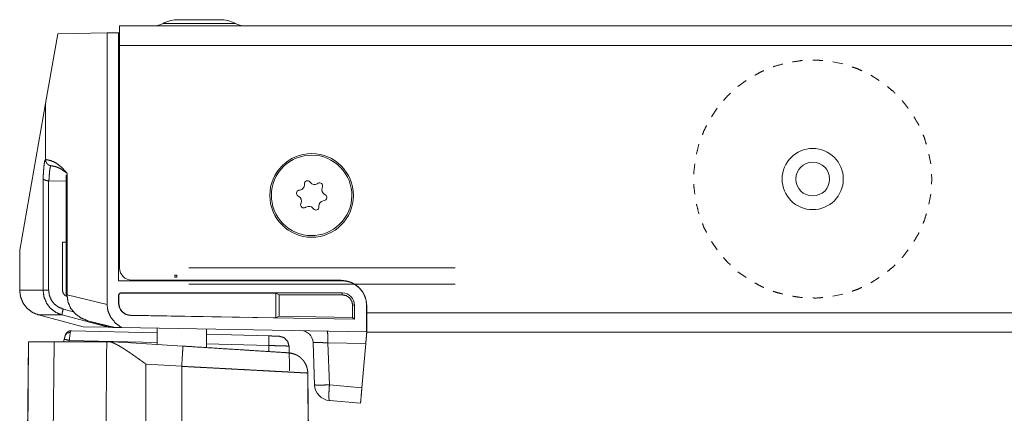
# Model space of a CAD drawing. Units: inches. Extents: x 58 to 103, y 18 to 138.
# Drawn here: x 87 to 92, y 99 to 101 of the extents above; entities that cross this region are included whole.
import ezdxf

# ---------------------------------------------------------------- set-up
doc = ezdxf.new("R2010")
doc.units = ezdxf.units.IN
doc.header["$MEASUREMENT"] = 0
doc.layers.add('1', color=7, linetype='Continuous', true_color=0xffffff)

msp = doc.modelspace()

# ---------------------------------------------------------------- linework, layer by layer
at = {"layer": '1', "color": 2, "linetype": 'Continuous', "lineweight": 18}
for p, q in [((87.1967, 100.9675), (87.2568, 101.3086)), ((87.2568, 101.3086), (87.4976, 101.3128)), ((87.5541, 101.3138), (87.4976, 101.3128)), ((87.4976, 99.9835), (87.4976, 101.3128)), ((87.5541, 101.3138), (87.5592, 101.3139)), ((87.5541, 101.3138), (87.5541, 100.0987)), ((87.5592, 101.3475), (103.0091, 101.3475)), ((87.5592, 101.2829), (87.5541, 101.283)), ((87.5541, 101.2774), (87.5592, 101.2773)), ((87.5592, 101.2188), (87.5541, 101.2189)), ((87.5592, 101.2515), (87.5592, 100.1625)), ((95.5207, 101.2515), (87.5592, 101.2515)), ((91.0984, 101.161), (91.05, 101.1712)), ((90.6258, 101.0796), (90.5856, 101.0508)), ((91.2775, 101.0796), (91.2357, 101.106)), ((87.0702, 100.2502), (87.1967, 100.9675)), ((87.1967, 100.9675), (87.1967, 100.6932)), ((90.4836, 100.9437), (90.4559, 100.9027)), ((91.5293, 100.6715), (91.5206, 100.7201)), ((87.3018, 100.6255), (87.3018, 100.0312)), ((87.1847, 100.0531), (87.1847, 100.6011)), ((87.212, 100.5887), (87.212, 100.0531)), ((87.2978, 100.588), (87.2132, 100.5887)), ((87.2978, 100.6175), (87.2978, 100.0312)), ((88.4933, 100.58), (88.4899, 100.584)), ((88.5305, 100.5768), (88.526, 100.5742)), ((91.5343, 100.5975), (91.5329, 100.6222)), ((91.5329, 100.5728), (91.5343, 100.5975)), ((88.4421, 100.5437), (88.437, 100.5428)), ((88.4635, 100.5743), (88.4635, 100.5692)), ((88.5504, 100.5538), (88.5521, 100.5587)), ((88.4321, 100.515), (88.4366, 100.5124)), ((88.4479, 100.4812), (88.4462, 100.4763)), ((88.5562, 100.4913), (88.5613, 100.4922)), ((88.5662, 100.52), (88.5617, 100.5226)), ((91.5206, 100.4749), (91.5293, 100.5235)), ((88.4678, 100.4582), (88.4722, 100.4608)), ((88.505, 100.455), (88.5083, 100.451)), ((88.5348, 100.4607), (88.5348, 100.4658)), ((87.2796, 100.2881), (87.2978, 100.2883)), ((87.2796, 100.0531), (87.2796, 100.2881)), ((90.4559, 100.2923), (90.4836, 100.2513)), ((87.0702, 100.2502), (87.0702, 100.0531)), ((87.0702, 100.25), (87.0702, 100.0531)), ((87.9322, 100.1625), (89.1306, 100.1625)), ((89.1341, 100.1625), (87.9342, 100.1625)), ((90.5856, 100.1442), (90.6258, 100.1154)), ((88.6491, 100.1), (87.5541, 100.1)), ((88.6491, 100.0987), (87.5541, 100.0987)), ((88.6441, 100.1025), (87.6191, 100.1025)), ((88.6491, 100.0987), (88.6491, 100.1)), ((91.2357, 100.089), (91.2775, 100.1154)), ((87.0702, 100.0531), (87.1847, 100.0531)), ((87.9322, 100.0825), (89.1306, 100.0825)), ((89.1341, 100.0825), (87.9342, 100.0825)), ((87.3018, 100.0312), (87.4976, 99.9835)), ((87.5541, 100.03), (87.5541, 99.9902)), ((87.5554, 100.03), (87.5541, 100.03)), ((87.5554, 99.9902), (87.5554, 100.03)), ((88.6491, 100.04), (87.5641, 100.04)), ((87.5641, 100.04), (87.5641, 100.0387)), ((87.5641, 100.0387), (88.3243, 100.0387)), ((88.3243, 100.0387), (88.3409, 100.0304)), ((88.3243, 99.919), (88.3243, 100.0387)), ((88.3409, 100.0304), (88.6491, 100.0307)), ((88.3409, 99.9271), (88.3409, 100.0304)), ((88.6491, 100.04), (88.6491, 100.0307)), ((91.05, 100.0238), (91.0984, 100.034)), ((87.2829, 99.9613), (87.3328, 99.948)), ((87.5541, 99.9902), (87.5554, 99.9902)), ((88.7092, 99.98), (88.6999, 99.98)), ((88.6999, 99.98), (88.6999, 99.9205)), ((88.7092, 99.9111), (88.7092, 99.98)), ((88.7679, 99.85), (88.7679, 99.98)), ((88.7679, 99.98), (88.7691, 99.98)), ((88.7691, 99.9435), (88.7691, 99.9775)), ((87.1629, 99.9324), (87.3801, 99.8742)), ((87.2777, 99.9324), (87.1629, 99.9324)), ((87.5039, 99.8721), (87.2777, 99.9324)), ((87.5378, 99.8715), (87.4028, 99.9043)), ((87.4028, 99.9043), (87.5245, 99.8717)), ((87.6131, 99.9314), (87.6131, 99.9302)), ((87.6131, 99.9314), (88.3243, 99.919)), ((87.6131, 99.9302), (88.7092, 99.9111)), ((88.3243, 99.919), (88.3409, 99.9271)), ((88.6999, 99.9205), (88.3409, 99.9271)), ((88.7092, 99.9111), (88.6999, 99.9205)), ((88.7691, 99.9435), (95.5209, 99.9435)), ((87.3231, 99.8552), (87.7428, 99.8442)), ((87.5039, 99.8721), (87.3801, 99.8742)), ((87.5033, 99.8774), (87.5039, 99.8721)), ((87.5039, 99.8721), (87.5039, 99.8721)), ((87.5245, 99.8717), (87.5039, 99.8721)), ((87.5378, 99.8715), (87.5245, 99.8717)), ((87.5683, 99.871), (88.7679, 99.85)), ((87.7428, 99.8679), (87.7428, 99.788)), ((87.7428, 99.8679), (87.7428, 99.8442)), ((87.9838, 99.7726), (87.9838, 99.8637)), ((87.9838, 99.8637), (87.9838, 99.7726)), ((87.2883, 99.8128), (87.2854, 99.8013)), ((87.3126, 99.8081), (87.3109, 99.8013)), ((87.7428, 99.7968), (87.3126, 99.8081)), ((87.9838, 99.8379), (88.2901, 99.8298)), ((88.7691, 99.85), (88.7679, 99.85)), ((88.7691, 99.8505), (88.7691, 99.85)), ((95.5113, 99.8475), (88.7691, 99.8475)), ((87.1127, 99.8011), (87.0923, 97.4592)), ((87.1137, 99.8011), (87.0934, 97.4667)), ((87.2384, 99.8013), (87.1137, 99.8011)), ((87.2219, 97.8843), (87.2384, 99.8013)), ((87.4961, 99.8013), (87.2384, 99.8013)), ((87.5642, 99.7993), (87.8695, 99.7799)), ((88.2888, 99.7825), (87.9838, 99.7905)), ((88.2891, 99.7532), (88.2888, 99.7825)), ((88.3902, 99.6588), (88.3888, 99.7791)), ((88.3902, 99.6588), (88.3888, 99.7791)), ((88.5132, 99.5902), (88.506, 99.7977)), ((88.7641, 99.7923), (88.579, 99.7955)), ((88.579, 99.7955), (88.5861, 99.5902)), ((88.7452, 99.5763), (88.7641, 99.7923)), ((87.8631, 99.681), (87.6876, 99.6921)), ((87.6876, 99.6921), (87.6876, 97.0379)), ((87.8631, 99.681), (87.8631, 97.0379)), ((88.4621, 99.7045), (88.4621, 99.7045)), ((88.4712, 99.6882), (88.4621, 99.7045)), ((88.4623, 99.7041), (88.4623, 99.7042)), ((88.4803, 99.6478), (88.48, 99.6478)), ((88.4801, 99.648), (88.4801, 99.6481)), ((88.4987, 97.5239), (88.4801, 99.648)), ((88.4803, 99.6478), (88.4989, 97.5239)), ((88.4804, 99.6477), (88.4803, 99.6478)), ((88.4804, 99.6476), (88.4989, 97.5239)), ((88.5861, 99.5902), (88.7452, 99.5763)), ((88.7385, 99.5), (88.5862, 99.5133))]:
    msp.add_line(p, q, dxfattribs=at)
for centre, radius in [((88.4991, 100.5175), 0.2047), ((90.9517, 100.5975), 0.1497), ((90.9517, 100.5975), 0.0827)]:
    msp.add_circle(centre, radius, dxfattribs=at)
for centre, radius, start, end in [((87.7262, 101.4475), 0.1, 270, 297.5802), ((87.8484, 101.2135), 0.164, 90, 117.5802), ((88.0498, 101.2135), 0.164, 62.4198, 90), ((88.1721, 101.4475), 0.1, 242.4198, 270), ((88.4991, 100.5175), 0.1969, 50, 230), ((88.4991, 100.5175), 0.1969, 230, 50), ((88.4785, 100.5743), 0.015, 40, 180), ((88.5131, 100.5967), 0.0259, 220, 300), ((88.538, 100.5639), 0.015, 340, 120), ((88.4396, 100.528), 0.015, 100, 240), ((88.4376, 100.5692), 0.0259, 280, 0), ((88.5747, 100.545), 0.0259, 160, 240), ((88.4236, 100.49), 0.0259, 340, 60), ((88.5607, 100.4658), 0.0259, 100, 180), ((88.5587, 100.507), 0.015, 280, 60), ((88.4603, 100.4712), 0.015, 160, 300), ((88.4852, 100.4383), 0.0259, 40, 120), ((88.5198, 100.4607), 0.015, 220, 0), ((87.6191, 100.1625), 0.06, 180, 270), ((88.6441, 99.9775), 0.125, 0, 90), ((88.6491, 99.98), 0.1187, 0, 90), ((87.5641, 100.03), 0.01, 90, 180), ((87.5641, 100.03), 0.00874, 90, 180), ((88.6491, 99.98), 0.06, 0, 90), ((87.6142, 99.9902), 0.06, 180, 269), ((87.6142, 99.9902), 0.0587, 180, 269), ((88.446, 99.7956), 0.06, 2, 89), ((88.5932, 99.593), 0.08, 182, 265)]:
    msp.add_arc(centre, radius, start, end, dxfattribs=at)
for points, knots in [([(88.1258, 101.3589), (88.1213, 101.3589), (88.0872, 101.3589), (88.0258, 101.3589), (87.9885, 101.3589), (87.9098, 101.3589), (87.839, 101.3589), (87.79, 101.3589), (87.7725, 101.3589)], [0, 0, 0.012532, 0.109084, 0.283058, 0.388732, 0.611249, 0.811743, 0.95048, 1, 1]), ([(87.8484, 101.3775), (87.8677, 101.3775), (87.918, 101.3775), (87.9491, 101.3775)], [0, 0, 0.190975, 0.690975, 1, 1]), ([(87.9491, 101.3775), (88.0083, 101.3775), (88.0449, 101.3775), (88.0498, 101.3775)], [0, 0, 0.587768, 0.951057, 1, 1]), ([(87.5591, 101.3475), (87.5591, 101.3428), (87.5591, 101.3079), (87.5591, 101.2515)], [0, 0, 0.048962, 0.41218, 1, 1]), ([(90.8051, 101.1604), (90.765, 101.1495), (90.7577, 101.1465)], [0, 0, 0.839582, 1, 1]), ([(90.9022, 101.1779), (90.8999, 101.1779), (90.8533, 101.1709)], [0, 0, 0.047151, 1, 1]), ([(91.001, 101.1771), (90.9689, 101.1799), (90.9517, 101.1794)], [0, 0, 0.650918, 1, 1]), ([(90.7119, 101.1279), (90.7011, 101.1235), (90.668, 101.1053)], [0, 0, 0.23586, 1, 1]), ([(91.1913, 101.1276), (91.1706, 101.1375), (91.1454, 101.146)], [0, 0, 0.462226, 1, 1]), ([(90.5491, 101.0175), (90.5336, 101.0034), (90.515, 100.9818)], [0, 0, 0.424516, 1, 1]), ([(91.3544, 101.0177), (91.3449, 101.0274), (91.3171, 101.0501)], [0, 0, 0.273489, 1, 1]), ([(91.4194, 100.9434), (91.393, 100.9779), (91.3888, 100.9822)], [0, 0, 0.87745, 1, 1]), ([(91.4717, 100.8597), (91.47, 100.8636), (91.447, 100.9025)], [0, 0, 0.084898, 1, 1]), ([(90.4323, 100.8594), (90.4184, 100.8324), (90.4118, 100.8145)], [0, 0, 0.613159, 1, 1]), ([(91.5078, 100.7678), (91.4979, 100.8004), (91.4917, 100.8145)], [0, 0, 0.688698, 1, 1]), ([(90.3945, 100.7681), (90.3944, 100.7677), (90.3829, 100.7201)], [0, 0, 0.009371, 1, 1]), ([(87.1847, 100.6011), (87.1867, 100.6345), (87.189, 100.6609), (87.1914, 100.6798), (87.194, 100.6905), (87.1967, 100.6927)], [0, 0, 0.357522, 0.641721, 0.845021, 0.962772, 1, 1]), ([(87.1967, 100.6932), (87.2247, 100.6873), (87.252, 100.6738), (87.2779, 100.653), (87.3018, 100.6255)], [0, 0, 0.221986, 0.458582, 0.716745, 1, 1]), ([(87.1967, 100.6927), (87.1967, 100.693), (87.1967, 100.6932)], [0, 0, 0.500078, 1, 1]), ([(87.1967, 100.6927), (87.1968, 100.6899), (87.1972, 100.6871), (87.1975, 100.6857), (87.1978, 100.6844), (87.1983, 100.683), (87.1987, 100.6817), (87.1999, 100.6792), (87.2012, 100.6768), (87.202, 100.6756), (87.2028, 100.6745), (87.2037, 100.6734), (87.2046, 100.6724), (87.2065, 100.6704), (87.2086, 100.6687), (87.2097, 100.6679), (87.2109, 100.6672), (87.2121, 100.6665), (87.2133, 100.6659), (87.2157, 100.6648), (87.2183, 100.664), (87.2196, 100.6636), (87.221, 100.6634), (87.2216, 100.6633), (87.2223, 100.6632), (87.223, 100.6631), (87.2237, 100.663)], [0, 0, 0.064176, 0.127556, 0.15925, 0.191136, 0.222999, 0.254865, 0.317887, 0.380642, 0.411983, 0.44351, 0.47493, 0.506223, 0.568266, 0.630095, 0.661244, 0.692263, 0.723172, 0.753829, 0.8151, 0.876479, 0.907397, 0.938307, 0.953728, 0.969103, 0.984567, 1, 1]), ([(87.2237, 100.663), (87.2212, 100.6605), (87.2189, 100.6515), (87.2168, 100.6362), (87.2149, 100.6151), (87.2132, 100.5887)], [0, 0, 0.04635, 0.168792, 0.371378, 0.650502, 1, 1]), ([(87.3005, 100.6273), (87.2758, 100.6451), (87.25, 100.6571), (87.2237, 100.663)], [0, 0, 0.353986, 0.685219, 1, 1]), ([(90.3747, 100.6714), (90.37, 100.632), (90.37, 100.6222)], [0, 0, 0.801836, 1, 1]), ([(87.1847, 100.6011), (87.1847, 100.6009), (87.1848, 100.6006), (87.1848, 100.6003), (87.1849, 100.6001), (87.1851, 100.5995), (87.1854, 100.599), (87.1861, 100.598), (87.187, 100.5969), (87.1875, 100.5964), (87.1881, 100.5959), (87.1888, 100.5954), (87.1895, 100.595), (87.191, 100.594), (87.1927, 100.5931), (87.1937, 100.5927), (87.1946, 100.5923), (87.1957, 100.5919), (87.1967, 100.5915), (87.199, 100.5908), (87.2014, 100.5902), (87.2026, 100.5899), (87.2039, 100.5897), (87.2052, 100.5894), (87.2065, 100.5892), (87.2092, 100.5889), (87.212, 100.5887)], [0, 0, 0.008511, 0.017132, 0.025601, 0.034435, 0.052514, 0.07116, 0.110865, 0.153933, 0.177178, 0.201662, 0.227133, 0.253854, 0.310637, 0.371632, 0.404082, 0.437687, 0.472473, 0.508202, 0.582391, 0.660402, 0.700814, 0.742262, 0.783965, 0.826142, 0.912021, 1, 1]), ([(87.2132, 100.5887), (87.2126, 100.5887), (87.212, 100.5887)], [0, 0, 0.502348, 1, 1]), ([(90.37, 100.5728), (90.37, 100.563), (90.3747, 100.5236)], [0, 0, 0.198164, 1, 1]), ([(90.3829, 100.4749), (90.3944, 100.4273), (90.3945, 100.4269)], [0, 0, 0.990629, 1, 1]), ([(91.4917, 100.3805), (91.4979, 100.3946), (91.5078, 100.4272)], [0, 0, 0.311302, 1, 1]), ([(90.4118, 100.3805), (90.4184, 100.3626), (90.4323, 100.3356)], [0, 0, 0.386841, 1, 1]), ([(91.447, 100.2925), (91.47, 100.3314), (91.4717, 100.3353)], [0, 0, 0.915102, 1, 1]), ([(91.3888, 100.2128), (91.393, 100.2171), (91.4194, 100.2516)], [0, 0, 0.12255, 1, 1]), ([(90.515, 100.2132), (90.5336, 100.1916), (90.5491, 100.1775)], [0, 0, 0.575484, 1, 1]), ([(87.9322, 100.1625), (87.9144, 100.1625), (87.8975, 100.1625), (87.9161, 100.1625), (87.9341, 100.1625)], [0, 0, 0.249066, 0.486553, 0.747014, 1, 1]), ([(89.1341, 100.1625), (89.1578, 100.1625), (89.1937, 100.1625), (89.2015, 100.1625), (89.1919, 100.1625), (89.1544, 100.1625), (89.1306, 100.1625)], [0, 0, 0.171173, 0.430947, 0.487094, 0.556335, 0.827414, 1, 1]), ([(91.3171, 100.145), (91.3449, 100.1676), (91.3544, 100.1773)], [0, 0, 0.726511, 1, 1]), ([(87.0702, 100.0531), (87.0745, 100.0207), (87.087, 99.9906), (87.1069, 99.9647), (87.1328, 99.9448), (87.1629, 99.9324)], [0, 0, 0.199936, 0.399908, 0.599882, 0.799933, 1, 1]), ([(87.2777, 99.9324), (87.2474, 99.9448), (87.2214, 99.9647), (87.2015, 99.9906), (87.189, 100.0207), (87.1847, 100.0531)], [0, 0, 0.200379, 0.400565, 0.600529, 0.80033, 1, 1]), ([(87.212, 100.0531), (87.2153, 100.0285), (87.2248, 100.0056), (87.24, 99.9859), (87.2598, 99.9708), (87.2829, 99.9613)], [0, 0, 0.199502, 0.399219, 0.599182, 0.799447, 1, 1]), ([(87.3035, 100.0222), (87.2911, 100.0286), (87.2826, 100.0396), (87.2796, 100.0531)], [0, 0, 0.334134, 0.667413, 1, 1]), ([(87.9322, 100.0825), (87.9018, 100.0825), (87.8975, 100.0825), (87.9161, 100.0825), (87.9341, 100.0825)], [0, 0, 0.426657, 0.486553, 0.747014, 1, 1]), ([(89.1341, 100.0825), (89.1578, 100.0825), (89.1937, 100.0825), (89.2015, 100.0825), (89.1919, 100.0825), (89.1758, 100.0825), (89.1306, 100.0825)], [0, 0, 0.171173, 0.430947, 0.487094, 0.556335, 0.673104, 1, 1]), ([(90.668, 100.0897), (90.7011, 100.0715), (90.7119, 100.0671)], [0, 0, 0.76414, 1, 1]), ([(90.7577, 100.0485), (90.765, 100.0455), (90.8051, 100.0346)], [0, 0, 0.160418, 1, 1]), ([(91.1454, 100.049), (91.1706, 100.0575), (91.1913, 100.0674)], [0, 0, 0.537774, 1, 1]), ([(87.3018, 100.0312), (87.3061, 99.9978), (87.3196, 99.9663), (87.3413, 99.939), (87.3697, 99.9179), (87.4028, 99.9043)], [0, 0, 0.193595, 0.390351, 0.590861, 0.794516, 1, 1]), ([(88.6491, 100.0307), (88.6686, 100.0269), (88.685, 100.0159), (88.696, 99.9994), (88.6999, 99.98)], [0, 0, 0.250004, 0.500005, 0.750028, 1, 1]), ([(90.8533, 100.0241), (90.8999, 100.0171), (90.9022, 100.0171)], [0, 0, 0.952849, 1, 1]), ([(90.9517, 100.0156), (90.9689, 100.0151), (91.001, 100.0179)], [0, 0, 0.349082, 1, 1]), ([(87.2829, 99.9613), (87.2783, 99.9412), (87.2777, 99.9324)], [0, 0, 0.699613, 1, 1]), ([(87.4976, 99.9835), (87.5025, 99.951), (87.5165, 99.9201), (87.539, 99.8928), (87.5683, 99.871)], [0, 0, 0.236917, 0.481902, 0.736605, 1, 1]), ([(88.7691, 99.8505), (88.7691, 99.8847), (88.7691, 99.9435)], [0, 0, 0.367558, 1, 1]), ([(87.3231, 99.8552), (87.3225, 99.8552), (87.3218, 99.8552), (87.3212, 99.8552), (87.3206, 99.8551), (87.3193, 99.855), (87.3181, 99.8549), (87.3157, 99.8544), (87.3133, 99.8538), (87.3121, 99.8534), (87.3109, 99.8529), (87.3097, 99.8524), (87.3086, 99.8519), (87.3064, 99.8506), (87.3043, 99.8492), (87.3033, 99.8484), (87.3024, 99.8476), (87.3014, 99.8467), (87.3005, 99.8458), (87.2997, 99.8449), (87.2989, 99.8439), (87.2981, 99.8429), (87.2974, 99.8418), (87.296, 99.8397), (87.2949, 99.8374), (87.2944, 99.8362), (87.2939, 99.8349), (87.2935, 99.8337), (87.2932, 99.8324)], [0, 0, 0.015409, 0.030975, 0.046383, 0.06181, 0.092554, 0.123266, 0.184452, 0.245957, 0.276962, 0.308104, 0.33929, 0.370295, 0.432176, 0.494046, 0.52515, 0.556567, 0.588132, 0.619563, 0.651255, 0.682712, 0.71407, 0.745542, 0.808346, 0.871714, 0.903722, 0.935708, 0.967883, 1, 1]), ([(87.3231, 99.8552), (87.3229, 99.8552), (87.3227, 99.8551), (87.3225, 99.8551), (87.3223, 99.8551), (87.3219, 99.8549), (87.3215, 99.8547), (87.3208, 99.8541), (87.3201, 99.8533), (87.3197, 99.8528), (87.3194, 99.8522), (87.3192, 99.8519), (87.3191, 99.8516), (87.319, 99.8512), (87.3188, 99.8509), (87.3186, 99.8501), (87.3183, 99.8493), (87.3181, 99.8484), (87.318, 99.8475)], [0, 0, 0.019633, 0.040015, 0.059919, 0.080871, 0.122694, 0.166311, 0.262284, 0.372734, 0.433723, 0.50053, 0.535067, 0.57168, 0.608631, 0.647159, 0.72787, 0.813451, 0.903816, 1, 1]), ([(87.5683, 99.871), (87.5559, 99.8712), (87.5406, 99.8714), (87.5378, 99.8715)], [0, 0, 0.407392, 0.908782, 1, 1]), ([(87.3126, 99.808), (87.2955, 99.8119), (87.2883, 99.8128)], [0, 0, 0.706287, 1, 1]), ([(87.2932, 99.8324), (87.302, 99.844), (87.318, 99.8475)], [0, 0, 0.471552, 1, 1]), ([(88.2901, 99.8298), (88.2899, 99.8236), (88.2894, 99.8064), (88.2888, 99.7825)], [0, 0, 0.132252, 0.496099, 1, 1]), ([(88.2901, 99.8298), (88.3099, 99.8293), (88.337, 99.8286), (88.34, 99.8285)], [0, 0, 0.39528, 0.939486, 1, 1]), ([(88.3887, 99.779), (88.3821, 99.8034), (88.3643, 99.8215), (88.34, 99.8285)], [0, 0, 0.333572, 0.666858, 1, 1]), ([(88.579, 99.7955), (88.5789, 99.8178), (88.5781, 99.8365), (88.5766, 99.849), (88.5747, 99.8534)], [0, 0, 0.381674, 0.702991, 0.918084, 1, 1]), ([(88.7691, 99.85), (88.7688, 99.8456), (88.766, 99.8145), (88.7641, 99.7923)], [0, 0, 0.075444, 0.61457, 1, 1]), ([(87.3266, 99.8012), (87.3293, 99.8012), (87.3503, 99.8012)], [0, 0, 0.113712, 1, 1]), ([(87.4961, 99.8013), (87.4928, 99.3591), (87.4895, 98.9169), (87.4808, 97.7474), (87.4753, 97.0201)], [0, 0, 0.158997, 0.317997, 0.738497, 1, 1]), ([(87.5007, 99.8013), (87.5005, 99.8013), (87.4982, 99.8013), (87.4961, 99.8013)], [0, 0, 0.049435, 0.556497, 1, 1]), ([(87.5119, 99.8013), (87.5062, 99.8013), (87.5007, 99.8013)], [0, 0, 0.511975, 1, 1]), ([(87.6876, 99.6921), (87.6869, 99.6927), (87.6861, 99.6932), (87.6852, 99.6939), (87.6842, 99.6946), (87.6819, 99.6963), (87.6805, 99.6973), (87.6791, 99.6983), (87.6775, 99.6995), (87.6759, 99.7006), (87.6722, 99.7033), (87.6685, 99.7059), (87.6664, 99.7075), (87.6601, 99.712), (87.6522, 99.7177), (87.6447, 99.723), (87.6411, 99.7255), (87.635, 99.7299), (87.6288, 99.7342), (87.6229, 99.7383), (87.6171, 99.7424), (87.6115, 99.7462), (87.6059, 99.75), (87.6006, 99.7536), (87.5953, 99.7571), (87.5924, 99.759), (87.5895, 99.7609), (87.5868, 99.7627), (87.5841, 99.7644), (87.5813, 99.7662), (87.5786, 99.7679), (87.5758, 99.7696), (87.5731, 99.7713), (87.5675, 99.7747), (87.562, 99.778), (87.5567, 99.7811), (87.5515, 99.784), (87.5488, 99.7855), (87.5461, 99.7869), (87.5434, 99.7883), (87.5408, 99.7896), (87.5383, 99.7909), (87.5358, 99.7921), (87.5333, 99.7932), (87.5309, 99.7943), (87.53, 99.7947), (87.5292, 99.7951), (87.5283, 99.7954), (87.5275, 99.7958), (87.5266, 99.7961), (87.5258, 99.7965), (87.525, 99.7968), (87.5241, 99.7972), (87.5233, 99.7975), (87.5225, 99.7978), (87.5217, 99.7981), (87.5209, 99.7984), (87.5201, 99.7987), (87.5193, 99.7989), (87.5186, 99.7992), (87.5178, 99.7995), (87.517, 99.7997), (87.5163, 99.8), (87.5155, 99.8002), (87.5148, 99.8004), (87.5133, 99.8009), (87.5126, 99.8011), (87.5119, 99.8013)], [0, 0, 0.004422, 0.008826, 0.014484, 0.020168, 0.034094, 0.042337, 0.050554, 0.060077, 0.069581, 0.091455, 0.113336, 0.126026, 0.163128, 0.21028, 0.254409, 0.275711, 0.312047, 0.348223, 0.382727, 0.41701, 0.449647, 0.482109, 0.512952, 0.543551, 0.560486, 0.577343, 0.59267, 0.607962, 0.623883, 0.639769, 0.65531, 0.670731, 0.702259, 0.733293, 0.76256, 0.791271, 0.806273, 0.821116, 0.83541, 0.849547, 0.863165, 0.876602, 0.889539, 0.902311, 0.906902, 0.911452, 0.915949, 0.920405, 0.924819, 0.929193, 0.933497, 0.937777, 0.941988, 0.946176, 0.950305, 0.954383, 0.958421, 0.962408, 0.966365, 0.970273, 0.97414, 0.977959, 0.981738, 0.985487, 0.99281, 0.996424, 1, 1]), ([(87.5119, 99.8013), (87.525, 99.801), (87.538, 99.8006), (87.5446, 99.8004), (87.5511, 99.8001), (87.5576, 99.7997), (87.5642, 99.7993)], [0, 0, 0.250181, 0.500192, 0.625112, 0.750077, 0.875072, 1, 1]), ([(87.8631, 99.681), (87.8668, 99.7392), (87.8691, 99.7751), (87.8695, 99.7799)], [0, 0, 0.58844, 0.951155, 1, 1]), ([(87.8695, 99.7799), (87.9315, 99.776), (88.0521, 99.7683), (88.1624, 99.7613), (88.2117, 99.7582), (88.2951, 99.7528), (88.3545, 99.7491), (88.3864, 99.747)], [0, 0, 0.119999, 0.353246, 0.566559, 0.661913, 0.823268, 0.938129, 1, 1]), ([(88.3887, 99.779), (88.3864, 99.7797), (88.3771, 99.7804), (88.3613, 99.7811), (88.3403, 99.7817), (88.3155, 99.7822), (88.2888, 99.7825)], [0, 0, 0.023528, 0.117151, 0.274819, 0.485145, 0.73292, 1, 1]), ([(88.579, 99.7955), (88.556, 99.7967), (88.5356, 99.7975), (88.5196, 99.798), (88.5094, 99.7981), (88.506, 99.7977)], [0, 0, 0.315347, 0.594455, 0.813099, 0.952173, 1, 1]), ([(88.3864, 99.747), (88.3867, 99.747), (88.387, 99.747), (88.3873, 99.747), (88.3876, 99.7469), (88.3882, 99.7469), (88.3888, 99.7468), (88.39, 99.7467), (88.3911, 99.7466), (88.3935, 99.7463), (88.3958, 99.746), (88.3981, 99.7456), (88.4004, 99.7451), (88.4027, 99.7446), (88.405, 99.7441), (88.4139, 99.7413), (88.4225, 99.7378), (88.4267, 99.7357), (88.4308, 99.7334), (88.4328, 99.7322), (88.4348, 99.7309), (88.4368, 99.7296), (88.4387, 99.7283), (88.446, 99.7225), (88.4527, 99.716), (88.4543, 99.7143), (88.4558, 99.7125), (88.4574, 99.7107), (88.4588, 99.7089), (88.4616, 99.7051), (88.4643, 99.7012), (88.4689, 99.6932), (88.4728, 99.6847), (88.4733, 99.6836), (88.4737, 99.6825), (88.4741, 99.6814), (88.4745, 99.6802), (88.4752, 99.678), (88.4759, 99.6758), (88.4772, 99.6713), (88.4782, 99.6667), (88.479, 99.6621), (88.4796, 99.6575), (88.48, 99.6528), (88.4801, 99.6481)], [0, 0, 0.00196, 0.003876, 0.005836, 0.007752, 0.011721, 0.015643, 0.023499, 0.031364, 0.047079, 0.062798, 0.078492, 0.094214, 0.109955, 0.125657, 0.187987, 0.250095, 0.281244, 0.312542, 0.328272, 0.344002, 0.359668, 0.375316, 0.437529, 0.499727, 0.515377, 0.531048, 0.546804, 0.562507, 0.593895, 0.625072, 0.687272, 0.749721, 0.757563, 0.765431, 0.773309, 0.781197, 0.796916, 0.812611, 0.843834, 0.874995, 0.906134, 0.937273, 0.968569, 1, 1]), ([(88.3892, 99.7465), (88.4043, 99.7439), (88.4189, 99.7391)], [0, 0, 0.500012, 1, 1]), ([(88.4801, 99.648), (88.4758, 99.6483), (88.4703, 99.6486), (88.4636, 99.6489), (88.4466, 99.6498), (88.4307, 99.6507), (88.4247, 99.651), (88.4185, 99.6513), (88.4153, 99.6515), (88.3983, 99.6524), (88.3676, 99.6541), (88.333, 99.6559), (88.3092, 99.6572), (88.2992, 99.6577), (88.2942, 99.658), (88.2735, 99.6591), (88.2299, 99.6614), (88.1835, 99.6639), (88.1341, 99.6665), (88.1277, 99.6669), (88.1149, 99.6676), (88.0955, 99.6686), (88.0562, 99.6707), (88.0025, 99.6736), (87.9614, 99.6758), (87.9475, 99.6765), (87.9335, 99.6772), (87.9195, 99.678), (87.8631, 99.681)], [0, 0, 0.006933, 0.01585, 0.026718, 0.054312, 0.080122, 0.089714, 0.099802, 0.105014, 0.13265, 0.182266, 0.238497, 0.277022, 0.293156, 0.301355, 0.334879, 0.405482, 0.480781, 0.560796, 0.571127, 0.591883, 0.623285, 0.687061, 0.774041, 0.84075, 0.863268, 0.885933, 0.908684, 1, 1]), ([(88.4746, 99.68), (88.4692, 99.6927), (88.4621, 99.7044)], [0, 0, 0.500019, 1, 1]), ([(88.4623, 99.7042), (88.4686, 99.6939), (88.4736, 99.683)], [0, 0, 0.500122, 1, 1]), ([(88.4765, 99.6746), (88.4762, 99.6754), (88.4755, 99.6776), (88.4748, 99.6798), (88.4744, 99.681), (88.474, 99.6821), (88.4735, 99.6832), (88.4731, 99.6843), (88.4692, 99.6928), (88.4645, 99.7008), (88.4623, 99.7042)], [0, 0, 0.024518, 0.095917, 0.167488, 0.203375, 0.239211, 0.275002, 0.31068, 0.59477, 0.8778, 1, 1]), ([(88.5132, 99.5902), (88.5187, 99.5895), (88.5342, 99.5892), (88.5578, 99.5895), (88.5861, 99.5902)], [0, 0, 0.075416, 0.28864, 0.611395, 1, 1]), ([(88.5862, 99.5133), (88.5842, 99.5193), (88.5835, 99.5359), (88.5842, 99.5607), (88.5861, 99.5902)], [0, 0, 0.081475, 0.296296, 0.617718, 1, 1]), ([(88.7452, 99.5763), (88.7413, 99.5312), (88.7388, 99.5037), (88.7385, 99.5)], [0, 0, 0.590853, 0.951627, 1, 1])]:
    msp.add_open_spline(points, degree=1, knots=knots, dxfattribs=at)
for points in [[(87.8297, 100.127), (87.8297, 100.118), (87.8386, 100.118), (87.8386, 100.127), (87.8297, 100.127)], [(87.8297, 100.118), (87.8297, 100.127), (87.8386, 100.127), (87.8386, 100.118), (87.8297, 100.118)], [(87.0702, 100.0531), (87.0702, 100.0531)], [(87.212, 100.0531), (87.1847, 100.0531)], [(87.2978, 100.0312), (87.3018, 100.0312)], [(87.1629, 99.9324), (87.1629, 99.9324), (87.1629, 99.9324)], [(87.2883, 99.8128), (87.2932, 99.8324)], [(87.318, 99.8475), (87.3126, 99.808)], [(88.7691, 99.8475), (88.7691, 99.85)], [(87.1127, 99.8011), (87.1137, 99.8011)], [(88.4801, 99.6481), (88.4801, 99.648)], [(88.5037, 96.9439), (88.4801, 99.648)], [(88.4804, 99.6476), (88.4804, 99.6477)]]:
    msp.add_open_spline(points, degree=1, dxfattribs=at)

doc.saveas('drawing.dxf')
